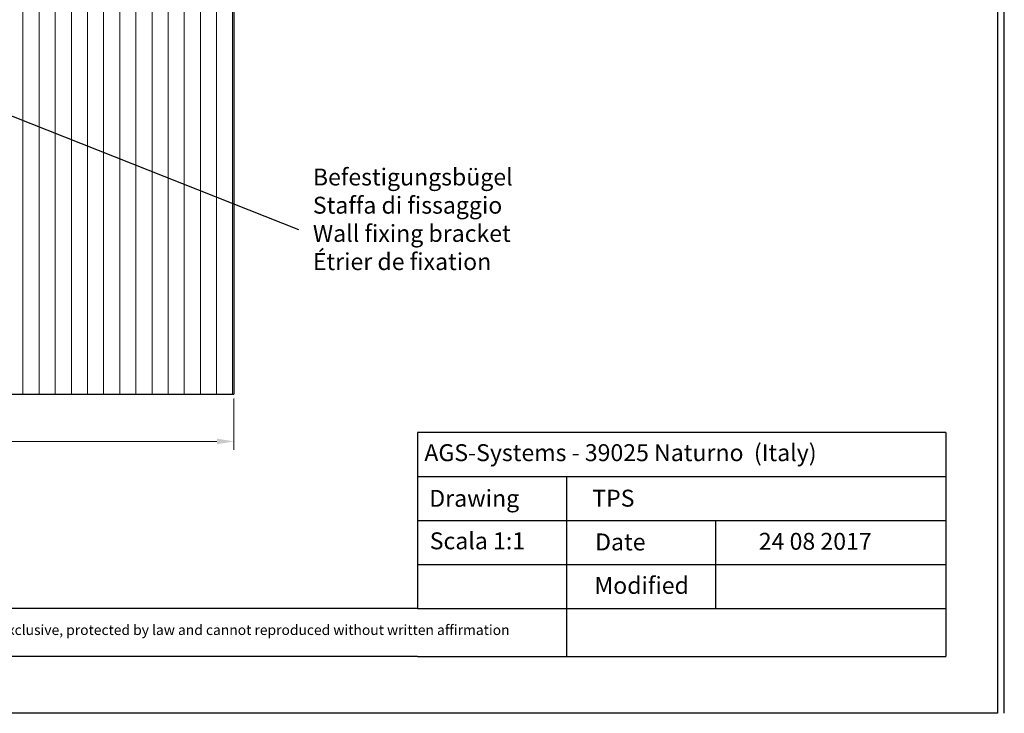
# Model space of a CAD drawing. Units: millimetres. Extents: x 257 to 1746, y 820 to 1227.
# Drawn here: x 410 to 555, y 820 to 922 of the extents above; entities that cross this region are included whole.
import ezdxf

# ---------------------------------------------------------------- set-up
doc = ezdxf.new("R2010")
doc.units = ezdxf.units.MM
doc.layers.add('Bemassun R', color=1, linetype='Continuous', lineweight=18)
doc.layers.add('Schrafur Holz', color=36, linetype='Continuous', lineweight=18)
doc.styles.add('Stil2', font='txt')

msp = doc.modelspace()

# ---------------------------------------------------------------- hatches: boundary and pattern name
at = {"layer": 'Schrafur Holz'}
h = msp.add_hatch(dxfattribs=at)
h.set_pattern_fill('LINE', color=256, scale=0.75, angle=90, style=0)
h.set_pattern_definition([(90, (-1868.3787, -1648.0785), (-2.38125, 1e-16), [])])
edge = h.paths.add_edge_path()
edge.add_line((403.609, 980.829), (403.609, 871.028))
edge.add_line((403.609, 871.028), (407.609, 871.028))
edge.add_line((407.609, 871.028), (407.609, 867.028))
edge.add_line((407.609, 867.028), (441.609, 867.028))
edge.add_line((441.609, 867.028), (441.609, 981.029))
edge.add_line((441.609, 981.029), (403.809, 981.029))
edge.add_arc((403.809, 980.829), 0.2, 90, 180)

# ---------------------------------------------------------------- linework, layer by layer
for p, q in [((554.37, 1036.875), (554.37, 819.875)), ((555.37, 819.875), (555.37, 1036.875)), ((555.37, 819.875), (555.37, 1036.875)), ((441.609, 981.029), (441.609, 867.028)), ((451.221, 891.286), (390.551, 915.365)), ((407.609, 867.028), (441.609, 867.028)), ((468.751, 861.353), (468.751, 835.353)), ((468.751, 841.853), (468.751, 835.353)), ((490.751, 835.353), (490.751, 828.275)), ((554.37, 819.875), (257.37, 819.875))]:
    msp.add_line(p, q)
at = {"linetype": 'ByBlock'}
for p, q in [((546.751, 861.353), (468.751, 861.353)), ((546.751, 861.353), (546.751, 828.275)), ((468.751, 854.853), (546.751, 854.853)), ((468.751, 854.853), (490.751, 854.853)), ((490.751, 854.853), (490.751, 835.353)), ((468.751, 848.353), (546.751, 848.353)), ((490.751, 848.353), (512.751, 848.353)), ((512.751, 848.353), (512.751, 835.353)), ((546.751, 848.353), (546.751, 848.353)), ((468.751, 841.853), (546.751, 841.853)), ((468.751, 835.353), (354.95, 835.353)), ((468.751, 835.353), (546.751, 835.353)), ((468.751, 828.275), (354.95, 828.275)), ((468.751, 828.275), (546.751, 828.275))]:
    msp.add_line(p, q, dxfattribs=at)
at = {"layer": 'Bemassun R'}
for p, q in [((441.609, 866.403), (441.609, 858.799)), ((439.109, 860.049), (406.109, 860.049))]:
    msp.add_line(p, q, dxfattribs=at)
msp.add_solid([(439.109, 860.465), (439.109, 859.632), (441.609, 860.049)], dxfattribs=at)

# ---------------------------------------------------------------- texts
at = {"lineweight": -3, "insert": (453.278, 900.366), "char_height": 2.5, "width": 146.98696, "attachment_point": 1, "style": 'Stil2'}
msp.add_mtext('{\\fCalibri|b0|i0|c0|p34;Befestigungsbügel\\PStaffa di fissaggio\\PWall fixing bracket\\PÉtrier de fixation}', dxfattribs=at)
at = {"linetype": 'ByBlock', "insert": (469.741, 859.635), "char_height": 2.5, "width": 72.14444, "attachment_point": 1, "style": 'Stil2'}
msp.add_mtext('{\\fCalibri|b0|i0|c0|p34;AGS-Systems - 39025 Naturno  (Italy)}', dxfattribs=at)
at = {"attachment_point": 1, "style": 'Stil2'}
for s, insert, char_height, width in [('{\\fCalibri|b0|i0|c0|p34;Drawing}', (470.471, 852.887), 2.5, 17), ('{\\fCalibri|b0|i0|c0|p34;TPS     }', (494.529, 852.91), 2.5, 54.0749), ('S{\\fCalibri|b0|i0|c0|p34;cala 1:1}', (470.532, 846.609), 2.5, 35), ('{\\fCalibri|b0|i0|c0|p34;Date}', (494.952, 846.445), 2.5, 9.53123), ('{\\fCalibri|b0|i0|c0|p34;Modified}', (494.857, 840.027), 2.5, 27.02222), ('{\\fCalibri|b0|i0|c0|p34;This drawing is copyright by AGS-systems and exclusive, protected by law and cannot reproduced without written affir}mation', (363.086, 832.945), 1.5, 147.90701)]:
    msp.add_mtext(s, dxfattribs=dict(at, insert=insert, char_height=char_height, width=width))
at = {"lineweight": 0, "insert": (519.118, 846.535), "char_height": 2.5, "width": 85.54613, "attachment_point": 1, "style": 'Stil2'}
msp.add_mtext('{\\fCalibri|b0|i0|c0|p34;24 08 2017}', dxfattribs=at)

doc.saveas('drawing.dxf')
